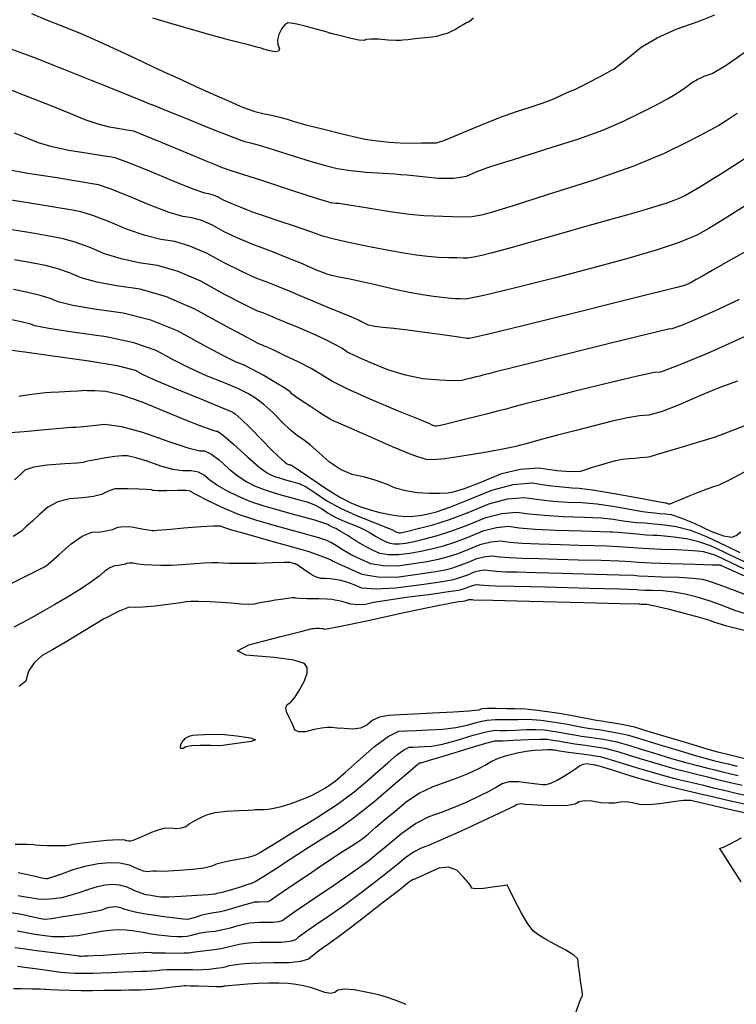
# Model space of a CAD drawing. Extents: x 351774 to 354974, y 1051116 to 1054116.
# Drawn here: x 352641 to 352742, y 1052958 to 1053097 of the extents above; entities that cross this region are included whole.
import ezdxf

# ---------------------------------------------------------------- set-up
doc = ezdxf.new("R2010")
doc.units = 0
doc.header["$LTSCALE"] = 25
doc.header["$MEASUREMENT"] = 0
doc.layers.add('INDEX', color=1, linetype='CONTINUOUS')
doc.layers.add('INTER', color=33, linetype='CONTINUOUS')

msp = doc.modelspace()

# ---------------------------------------------------------------- linework, layer by layer
at = {"layer": 'INDEX', "color": 1, "linetype": 'CONTINUOUS'}
for points, elevation in [([(352744.03, 1053077.52), (352741.93, 1053076.18), (352740.08, 1053075), (352738.48, 1053074), (352737.13, 1053073.18), (352736, 1053072.51), (352735.09, 1053072), (352734.39, 1053071.66), (352733.47, 1053071.28), (352732.32, 1053070.87), (352730.94, 1053070.44), (352729.1, 1053069.89), (352726.81, 1053069.24), (352724.06, 1053068.48), (352720.9, 1053067.59), (352717.32, 1053066.57), (352713.32, 1053065.43), (352710.17, 1053064.54), (352707.88, 1053063.91), (352706.44, 1053063.54), (352705.28, 1053063.3), (352704.41, 1053063.19), (352703.81, 1053063.2), (352702.93, 1053063.22), (352701.77, 1053063.25), (352700.33, 1053063.29), (352698.8, 1053063.41), (352697.18, 1053063.6), (352695.46, 1053063.89), (352693.34, 1053064.27), (352690.83, 1053064.75), (352687.91, 1053065.33), (352685.64, 1053065.84), (352684.01, 1053066.28), (352683.02, 1053066.66), (352681.69, 1053067.12), (352680.03, 1053067.67), (352678.03, 1053068.32), (352676.11, 1053068.98), (352674.29, 1053069.63), (352672.55, 1053070.29), (352671.14, 1053070.86), (352670.07, 1053071.35), (352669.32, 1053071.76), (352668.64, 1053072.05), (352668.01, 1053072.24), (352667.44, 1053072.32), (352665.8, 1053072.9), (352663.09, 1053073.98), (352659.3, 1053075.57), (352656.58, 1053076.66), (352654.93, 1053077.27), (352654.34, 1053077.38), (352653.03, 1053077.6), (352651.01, 1053077.93), (352648.26, 1053078.36), (352645.93, 1053078.86), (352644.01, 1053079.42), (352642.51, 1053080.04), (352640.64, 1053080.8)], 2380), ([(352742.42, 1053045.86), (352739.94, 1053044.97), (352737.21, 1053043.86), (352734.22, 1053042.53), (352731.8, 1053041.61), (352729.94, 1053041.09), (352728.64, 1053040.98), (352726.93, 1053040.69), (352724.8, 1053040.23), (352722.26, 1053039.6), (352719.69, 1053038.94), (352717.09, 1053038.26), (352714.47, 1053037.55), (352712.69, 1053037.06), (352711.74, 1053036.81), (352711.64, 1053036.79), (352711.41, 1053036.73), (352711.04, 1053036.64), (352710.55, 1053036.51), (352709.15, 1053036.24), (352706.85, 1053035.83), (352703.64, 1053035.29), (352701.2, 1053034.94), (352699.51, 1053034.79), (352698.59, 1053034.84), (352696.71, 1053035.44), (352693.85, 1053036.6), (352690.03, 1053038.3), (352687.36, 1053039.48), (352685.85, 1053040.15), (352685.5, 1053040.29), (352685.08, 1053040.51), (352684.6, 1053040.79), (352684.05, 1053041.15), (352683.29, 1053041.64), (352682.31, 1053042.28), (352681.12, 1053043.07), (352680.25, 1053043.67), (352679.69, 1053044.1), (352679.45, 1053044.35), (352678.69, 1053044.87), (352677.43, 1053045.65), (352675.65, 1053046.7), (352674.13, 1053047.53), (352672.87, 1053048.16), (352671.86, 1053048.56), (352669.98, 1053049.49), (352667.22, 1053050.94), (352663.59, 1053052.93), (352659.82, 1053054.43), (352655.93, 1053055.46), (352651.9, 1053056.01), (352648.85, 1053056.54), (352646.77, 1053057.03), (352645.66, 1053057.5), (352644.24, 1053057.94), (352642.52, 1053058.35), (352640.48, 1053058.75)], 2370), ([(352743.72, 1053020.3), (352742.19, 1053021.02), (352740.54, 1053021.79), (352738.76, 1053022.64), (352736.99, 1053023.27), (352735.24, 1053023.69), (352733.5, 1053023.9), (352732.14, 1053024.05), (352731.15, 1053024.13), (352730.53, 1053024.15), (352729.58, 1053024.21), (352728.31, 1053024.31), (352726.72, 1053024.46), (352725.56, 1053024.55), (352724.84, 1053024.6), (352724.54, 1053024.61), (352723.12, 1053024.66), (352720.56, 1053024.73), (352716.87, 1053024.84), (352713.92, 1053024.99), (352711.69, 1053025.17), (352710.19, 1053025.39), (352708.49, 1053025.24), (352706.58, 1053024.73), (352704.47, 1053023.86), (352702.56, 1053023.15), (352700.85, 1053022.6), (352699.35, 1053022.21), (352697.82, 1053021.88), (352696.27, 1053021.61), (352694.68, 1053021.4), (352693.28, 1053021.41), (352692.07, 1053021.63), (352691.05, 1053022.07), (352689.94, 1053022.64), (352688.74, 1053023.34), (352687.47, 1053024.17), (352686.5, 1053024.77), (352685.85, 1053025.13), (352685.51, 1053025.26), (352685.21, 1053025.4), (352684.95, 1053025.55), (352684.72, 1053025.7), (352684.04, 1053025.94), (352682.91, 1053026.28), (352681.32, 1053026.7), (352679.59, 1053027.18), (352677.74, 1053027.69), (352675.76, 1053028.25), (352673.89, 1053028.89), (352672.15, 1053029.61), (352670.53, 1053030.42), (352669.2, 1053031.18), (352668.15, 1053031.91), (352667.4, 1053032.6), (352666.51, 1053033.05), (352665.5, 1053033.26), (352664.35, 1053033.24), (352662.94, 1053033.45), (352661.25, 1053033.91), (352659.29, 1053034.62), (352657.73, 1053035.09), (352656.56, 1053035.34), (352655.78, 1053035.35), (352654.76, 1053035.27), (352653.5, 1053035.08), (352652, 1053034.79), (352650.97, 1053034.59), (352650.41, 1053034.47), (352650.32, 1053034.43), (352649.43, 1053034.34), (352647.72, 1053034.21), (352645.21, 1053034.03), (352643.33, 1053033.74), (352642.1, 1053033.32), (352641.51, 1053032.79), (352640.64, 1053032)], 2360), ([(352743.45, 1052992.69), (352741.95, 1052993.06), (352740.81, 1052993.35), (352740.04, 1052993.54), (352739.64, 1052993.63), (352738.15, 1052994.07), (352735.57, 1052994.84), (352731.91, 1052995.95), (352729.39, 1052996.71), (352727.98, 1052997.14), (352727.71, 1052997.22), (352727.01, 1052997.37), (352725.9, 1052997.57), (352724.37, 1052997.83), (352723.26, 1052998.01), (352722.57, 1052998.12), (352722.3, 1052998.16), (352721.65, 1052998.28), (352720.6, 1052998.48), (352719.17, 1052998.76), (352717.63, 1052999.03), (352715.99, 1052999.28), (352714.25, 1052999.51), (352712.98, 1052999.66), (352712.18, 1052999.73), (352711.85, 1052999.71), (352711.11, 1052999.72), (352709.97, 1052999.75), (352708.43, 1052999.81), (352707.24, 1052999.8), (352706.41, 1052999.72), (352705.94, 1052999.57), (352704.62, 1052999.43), (352702.46, 1052999.28), (352699.46, 1052999.12), (352696.93, 1052999), (352694.87, 1052998.9), (352693.3, 1052998.82), (352692, 1052998.55), (352690.98, 1052998.09), (352690.24, 1052997.44), (352689.34, 1052997.03), (352688.28, 1052996.87), (352687.06, 1052996.96), (352686.05, 1052997.03), (352685.25, 1052997.09), (352684.66, 1052997.12), (352683.85, 1052997.03), (352682.83, 1052996.83), (352681.59, 1052996.51), (352680.68, 1052996.49), (352680.1, 1052996.76), (352679.85, 1052997.34), (352679.56, 1052997.96), (352679.25, 1052998.61), (352678.91, 1052999.31), (352678.84, 1052999.88), (352679.04, 1053000.33), (352679.52, 1053000.67), (352680.08, 1053001.33), (352680.72, 1053002.33), (352681.44, 1053003.67), (352681.81, 1053004.74), (352681.82, 1053005.55), (352681.48, 1053006.1), (352679.94, 1053006.58), (352677.18, 1053006.98), (352673.22, 1053007.3), (352672.02, 1053007.89), (352673.6, 1053008.75), (352677.95, 1053009.88), (352680.93, 1053010.64), (352682.53, 1053011.04), (352682.77, 1053011.07), (352683.02, 1053011.09), (352683.29, 1053011.1), (352683.58, 1053011.09), (352683.85, 1053011.07), (352684.09, 1053011.03), (352684.3, 1053010.97), (352686.34, 1053011.35), (352690.21, 1053012.15), (352695.91, 1053013.39), (352699.98, 1053014.25), (352702.41, 1053014.73), (352703.21, 1053014.84), (352703.77, 1053014.91), (352704.09, 1053014.96), (352704.18, 1053014.99), (352704.27, 1053015.02), (352704.38, 1053015.06), (352704.49, 1053015.1), (352704.6, 1053015.13), (352704.69, 1053015.14), (352704.78, 1053015.13), (352704.9, 1053015.12), (352705.07, 1053015.11), (352705.27, 1053015.1), (352707.96, 1053015.03), (352713.13, 1053014.9), (352720.78, 1053014.71), (352725.92, 1053014.58), (352728.55, 1053014.51), (352728.67, 1053014.5), (352728.9, 1053014.48), (352729.22, 1053014.47), (352729.65, 1053014.46), (352730.78, 1053014.24), (352732.6, 1053013.81), (352735.12, 1053013.17), (352737.03, 1053012.65), (352738.35, 1053012.25), (352739.06, 1053011.97), (352740.73, 1053011.49), (352743.36, 1053010.8)], 2350), ([(352641.02, 1052968.5), (352642.04, 1052968.28), (352643.21, 1052968.07), (352644.54, 1052967.87), (352646.03, 1052967.68), (352647.69, 1052967.67), (352649.53, 1052967.85), (352651.55, 1052968.21), (352653.19, 1052968.47), (352654.46, 1052968.63), (352655.36, 1052968.69), (352656.37, 1052968.65), (352657.5, 1052968.51), (352658.75, 1052968.28), (352659.89, 1052968.09), (352660.9, 1052967.94), (352661.81, 1052967.82), (352662.66, 1052967.75), (352663.47, 1052967.71), (352664.24, 1052967.71), (352664.92, 1052967.76), (352665.53, 1052967.87), (352666.07, 1052968.03), (352666.8, 1052968.19), (352667.73, 1052968.33), (352668.87, 1052968.46), (352669.98, 1052968.66), (352671.06, 1052968.92), (352672.13, 1052969.25), (352673.04, 1052969.48), (352673.79, 1052969.62), (352674.4, 1052969.68), (352675.14, 1052969.71), (352676.03, 1052969.73), (352677.06, 1052969.73), (352677.83, 1052969.8), (352678.35, 1052969.96), (352678.63, 1052970.2), (352679.94, 1052971.12), (352682.3, 1052972.73), (352685.71, 1052975.02), (352688.21, 1052976.74), (352689.81, 1052977.86), (352690.51, 1052978.4), (352691.63, 1052979.31), (352693.18, 1052980.6), (352695.16, 1052982.26), (352697.11, 1052983.58), (352699.02, 1052984.58), (352700.89, 1052985.25), (352702.68, 1052985.95), (352704.38, 1052986.67), (352706, 1052987.43), (352707.36, 1052988.1), (352708.46, 1052988.7), (352709.29, 1052989.21), (352710.33, 1052989.49), (352711.59, 1052989.52), (352713.06, 1052989.32), (352714.19, 1052989.18), (352714.99, 1052989.1), (352715.47, 1052989.08), (352716.14, 1052989.28), (352717.01, 1052989.69), (352718.08, 1052990.31), (352718.97, 1052990.85), (352719.67, 1052991.32), (352720.19, 1052991.72), (352720.71, 1052991.95), (352721.22, 1052992.04), (352721.74, 1052991.96), (352722.1, 1052991.91), (352722.32, 1052991.88), (352722.38, 1052991.87), (352723.1, 1052991.65), (352724.48, 1052991.23), (352726.51, 1052990.6), (352728.02, 1052990.13), (352729.02, 1052989.83), (352729.51, 1052989.68), (352730.67, 1052989.38), (352732.52, 1052988.92), (352735.05, 1052988.31), (352736.83, 1052987.88), (352737.84, 1052987.64), (352738.11, 1052987.57), (352739.3, 1052987.29), (352741.44, 1052986.81), (352744.5, 1052986.11)], 2360)]:
    msp.add_lwpolyline(points, dxfattribs=dict(at, elevation=elevation))
at = {"layer": 'INDEX', "color": 1, "linetype": 'CONTINUOUS', "elevation": 2350}
msp.add_lwpolyline([(352670.25, 1052994.61), (352669.97, 1052994.56), (352669.36, 1052994.55), (352668.28, 1052994.56), (352666.73, 1052994.58), (352665.56, 1052994.52), (352664.77, 1052994.38), (352664.36, 1052994.16), (352664.1, 1052994.14), (352664, 1052994.3), (352664.05, 1052994.65), (352664.18, 1052994.98), (352664.4, 1052995.29), (352664.7, 1052995.59), (352665.02, 1052995.81), (352665.37, 1052995.96), (352665.73, 1052996.03), (352666.41, 1052996.09), (352667.4, 1052996.14), (352668.7, 1052996.18), (352670.21, 1052996.12), (352671.93, 1052995.94), (352673.87, 1052995.66), (352674.54, 1052995.39), (352673.95, 1052995.13)], close=True, dxfattribs=at)
at = {"layer": 'INTER', "color": 33, "linetype": 'CONTINUOUS'}
for points in [[(352643.01, 1053097.61), (352645.23, 1053096.69), (352647.77, 1053095.69), (352649.98, 1053094.79), (352651.87, 1053093.98), (352653.43, 1053093.26), (352655.08, 1053092.5), (352656.81, 1053091.7), (352658.62, 1053090.85), (352660.17, 1053090.12), (352661.47, 1053089.51), (352662.51, 1053089.03), (352664.07, 1053088.31), (352666.16, 1053087.36), (352668.78, 1053086.18), (352670.85, 1053085.26), (352672.39, 1053084.59), (352673.39, 1053084.19), (352674.46, 1053083.83), (352675.61, 1053083.54), (352676.83, 1053083.29), (352677.97, 1053083.03), (352679.02, 1053082.73), (352679.99, 1053082.42), (352681.64, 1053081.97), (352683.97, 1053081.38), (352686.97, 1053080.65), (352688.98, 1053080.17), (352690, 1053079.93), (352690.04, 1053079.93), (352690.61, 1053079.86), (352691.72, 1053079.72), (352693.36, 1053079.52), (352694.95, 1053079.41), (352696.48, 1053079.37), (352697.97, 1053079.41), (352699.06, 1053079.43), (352699.74, 1053079.43), (352700.03, 1053079.4), (352701.23, 1053079.81), (352703.35, 1053080.66), (352706.38, 1053081.96), (352709.04, 1053083.01), (352711.33, 1053083.83), (352713.25, 1053084.42), (352714.91, 1053084.98), (352716.31, 1053085.53), (352717.45, 1053086.05), (352718.35, 1053086.46), (352719.02, 1053086.74), (352719.45, 1053086.9), (352720.25, 1053087.28), (352721.43, 1053087.89), (352722.98, 1053088.71), (352724.1, 1053089.31), (352724.76, 1053089.67), (352724.99, 1053089.8), (352725.74, 1053090.38), (352727.03, 1053091.4), (352728.84, 1053092.87), (352731.09, 1053094.21), (352733.77, 1053095.42), (352736.89, 1053096.49), (352739.24, 1053097.42)], [(352705.27, 1053096.96), (352704.63, 1053096.47), (352704.26, 1053096.29), (352703.82, 1053096.05), (352703.3, 1053095.74), (352702.72, 1053095.37), (352702.13, 1053095.07), (352701.54, 1053094.83), (352700.95, 1053094.66), (352700.5, 1053094.53), (352700.19, 1053094.44), (352700.03, 1053094.38), (352699.45, 1053094.3), (352698.46, 1053094.19), (352697.05, 1053094.04), (352696.01, 1053093.93), (352695.32, 1053093.86), (352694.99, 1053093.81), (352694.3, 1053093.82), (352693.26, 1053093.88), (352691.86, 1053094), (352690.82, 1053094.03), (352690.15, 1053093.98), (352689.84, 1053093.84), (352689.13, 1053093.88), (352688.04, 1053094.09), (352686.56, 1053094.47), (352685.56, 1053094.72), (352685.05, 1053094.84), (352685.04, 1053094.83), (352684.99, 1053094.84), (352684.9, 1053094.88), (352684.78, 1053094.94), (352684.18, 1053095.12), (352683.1, 1053095.41), (352681.55, 1053095.82), (352680.37, 1053096.11), (352679.55, 1053096.27), (352679.1, 1053096.31), (352678.67, 1053096.05), (352678.25, 1053095.5), (352677.86, 1053094.66), (352677.67, 1053093.9), (352677.69, 1053093.24), (352677.92, 1053092.66), (352677.82, 1053092.32), (352677.38, 1053092.23), (352676.59, 1053092.39), (352676.04, 1053092.5), (352675.73, 1053092.58), (352675.65, 1053092.62), (352675.56, 1053092.66), (352675.47, 1053092.7), (352675.37, 1053092.74), (352674.74, 1053092.9), (352673.57, 1053093.2), (352671.86, 1053093.62), (352670.69, 1053093.92), (352670.04, 1053094.09), (352669.91, 1053094.14), (352668.64, 1053094.5), (352666.22, 1053095.2), (352662.65, 1053096.21), (352660.11, 1053096.96)], [(352639.71, 1053092.81), (352643.29, 1053091.47), (352647.67, 1053089.75), (352651.44, 1053088.26), (352654.6, 1053086.98), (352657.15, 1053085.93), (352658.86, 1053085.22), (352659.75, 1053084.86), (352659.81, 1053084.85), (352659.85, 1053084.84), (352659.88, 1053084.84), (352659.89, 1053084.83), (352659.95, 1053084.81), (352660.05, 1053084.77), (352660.21, 1053084.71), (352661.64, 1053084.12), (352664.36, 1053083.01), (352668.37, 1053081.38), (352671.26, 1053080.25), (352673.03, 1053079.62), (352673.69, 1053079.48), (352675.07, 1053079.09), (352677.17, 1053078.44), (352679.98, 1053077.52), (352682.41, 1053076.78), (352684.43, 1053076.22), (352686.07, 1053075.82), (352687.97, 1053075.51), (352690.13, 1053075.28), (352692.55, 1053075.13), (352694.17, 1053075.03), (352694.98, 1053074.98), (352694.99, 1053074.98), (352695, 1053074.98), (352695.01, 1053074.98), (352695.02, 1053074.98), (352695.02, 1053074.98), (352695.03, 1053074.98), (352695.04, 1053074.98), (352695.92, 1053074.89), (352697.67, 1053074.71), (352700.29, 1053074.44), (352702.49, 1053074.45), (352704.27, 1053074.74), (352705.61, 1053075.32), (352707.14, 1053075.89), (352708.85, 1053076.46), (352710.73, 1053077.04), (352713.23, 1053077.81), (352716.35, 1053078.79), (352720.09, 1053079.98), (352723.44, 1053081.2), (352726.39, 1053082.45), (352728.95, 1053083.72), (352731.01, 1053084.77), (352732.55, 1053085.6), (352733.58, 1053086.2), (352734.49, 1053086.77), (352735.27, 1053087.33), (352735.93, 1053087.87), (352736.75, 1053088.35), (352737.73, 1053088.79), (352738.86, 1053089.19), (352740.83, 1053090.36), (352743.63, 1053092.32)], [(352742.38, 1053083.55), (352740.83, 1053082.49), (352739.78, 1053081.85), (352737.98, 1053080.88), (352735.41, 1053079.56), (352732.09, 1053077.9), (352727.68, 1053076.1), (352722.2, 1053074.16), (352715.64, 1053072.08), (352710.82, 1053070.57), (352707.72, 1053069.62), (352706.36, 1053069.25), (352705, 1053069.02), (352703.65, 1053068.93), (352702.3, 1053068.99), (352700.95, 1053069.04), (352699.62, 1053069.08), (352698.28, 1053069.12), (352696.25, 1053069.33), (352693.53, 1053069.72), (352690.11, 1053070.28), (352687.69, 1053070.66), (352686.28, 1053070.87), (352685.87, 1053070.89), (352685.5, 1053070.93), (352685.18, 1053070.98), (352684.9, 1053071.05), (352683.17, 1053071.6), (352679.97, 1053072.63), (352675.31, 1053074.14), (352672.17, 1053075.16), (352670.56, 1053075.68), (352670.46, 1053075.7), (352670.19, 1053075.79), (352669.75, 1053075.96), (352669.15, 1053076.21), (352667.54, 1053076.88), (352664.93, 1053077.97), (352661.32, 1053079.48), (352658.81, 1053080.51), (352657.41, 1053081.05), (352657.11, 1053081.11), (352656.44, 1053081.22), (352655.41, 1053081.39), (352654.01, 1053081.61), (352652.4, 1053082.04), (352650.58, 1053082.67), (352648.55, 1053083.51), (352646.04, 1053084.53), (352643.04, 1053085.72), (352639.55, 1053087.08)], [(352743.37, 1053070.46), (352740.6, 1053068.71), (352738.37, 1053067.36), (352736.68, 1053066.41), (352734.22, 1053065.39), (352730.99, 1053064.3), (352726.98, 1053063.15), (352722.31, 1053061.88), (352716.98, 1053060.47), (352710.99, 1053058.94), (352706.72, 1053057.92), (352704.18, 1053057.42), (352703.36, 1053057.44), (352702.67, 1053057.47), (352702.1, 1053057.5), (352701.66, 1053057.53), (352700.84, 1053057.63), (352699.64, 1053057.8), (352698.07, 1053058.02), (352696.19, 1053058.37), (352693.98, 1053058.83), (352691.46, 1053059.42), (352689.34, 1053059.89), (352687.62, 1053060.26), (352686.31, 1053060.52), (352685.3, 1053060.75), (352684.58, 1053060.94), (352684.16, 1053061.1), (352683.4, 1053061.41), (352682.29, 1053061.88), (352680.84, 1053062.51), (352679.02, 1053063.25), (352676.85, 1053064.1), (352674.33, 1053065.06), (352672.09, 1053066), (352670.15, 1053066.91), (352668.5, 1053067.81), (352666.98, 1053068.47), (352665.59, 1053068.88), (352664.34, 1053069.06), (352662.41, 1053069.63), (352659.83, 1053070.59), (352656.57, 1053071.95), (352654.11, 1053072.92), (352652.45, 1053073.49), (352651.57, 1053073.66), (352649.62, 1053073.98), (352646.6, 1053074.47), (352642.52, 1053075.11), (352639.47, 1053075.68)], [(352744.01, 1053064.37), (352741.08, 1053062.71), (352738.87, 1053061.46), (352737.38, 1053060.61), (352736.61, 1053060.16), (352735.99, 1053059.82), (352735.51, 1053059.57), (352735.18, 1053059.43), (352734.95, 1053059.33), (352734.81, 1053059.28), (352734.76, 1053059.27), (352733.89, 1053059.06), (352732.21, 1053058.65), (352729.71, 1053058.03), (352725.58, 1053056.99), (352719.81, 1053055.55), (352712.41, 1053053.69), (352707.36, 1053052.47), (352704.68, 1053051.87), (352704.36, 1053051.89), (352703.21, 1053052.05), (352701.22, 1053052.33), (352698.39, 1053052.74), (352696, 1053053.05), (352694.03, 1053053.28), (352692.49, 1053053.43), (352691.33, 1053053.58), (352690.53, 1053053.74), (352690.12, 1053053.91), (352689.79, 1053054.06), (352689.57, 1053054.17), (352689.45, 1053054.25), (352689.31, 1053054.33), (352689.14, 1053054.41), (352688.96, 1053054.5), (352688.11, 1053054.86), (352686.6, 1053055.48), (352684.43, 1053056.37), (352682.52, 1053057.17), (352680.85, 1053057.88), (352679.44, 1053058.49), (352677.92, 1053059.12), (352676.28, 1053059.76), (352674.53, 1053060.42), (352672.52, 1053061.33), (352670.23, 1053062.48), (352667.68, 1053063.87), (352665.33, 1053064.89), (352663.18, 1053065.53), (352661.23, 1053065.8), (352659.02, 1053066.35), (352656.56, 1053067.2), (352653.84, 1053068.34), (352651.65, 1053069.17), (352649.96, 1053069.7), (352648.8, 1053069.93), (352646.21, 1053070.36), (352642.2, 1053071.01), (352636.77, 1053071.86)], [(352742.65, 1053057.37), (352739.81, 1053056), (352736.73, 1053054.63), (352734.52, 1053053.7), (352733.18, 1053053.22), (352732.72, 1053053.18), (352729.79, 1053052.5), (352724.39, 1053051.18), (352716.52, 1053049.22), (352711.06, 1053047.85), (352708, 1053047.08), (352707.35, 1053046.91), (352706.73, 1053046.74), (352706.13, 1053046.59), (352705.57, 1053046.46), (352704.95, 1053046.3), (352704.29, 1053046.13), (352703.59, 1053045.95), (352702.32, 1053045.9), (352700.49, 1053045.99), (352698.1, 1053046.21), (352695.67, 1053046.7), (352693.2, 1053047.46), (352690.69, 1053048.5), (352688.77, 1053049.35), (352687.44, 1053050.01), (352686.7, 1053050.49), (352685.84, 1053050.98), (352684.86, 1053051.49), (352683.75, 1053052.02), (352682.61, 1053052.54), (352681.44, 1053053.04), (352680.24, 1053053.54), (352679.17, 1053053.98), (352678.25, 1053054.37), (352677.47, 1053054.71), (352676.62, 1053055.06), (352675.71, 1053055.42), (352674.74, 1053055.79), (352672.94, 1053056.66), (352670.31, 1053058.04), (352666.86, 1053059.92), (352663.67, 1053061.3), (352660.76, 1053062.17), (352658.12, 1053062.53), (352655.63, 1053063.08), (352653.3, 1053063.81), (352651.12, 1053064.73), (352649.18, 1053065.43), (352647.48, 1053065.92), (352646.03, 1053066.2), (352642.92, 1053066.73), (352638.15, 1053067.49)], [(352744.1, 1053052.42), (352738.28, 1053049.83), (352734.09, 1053048.07), (352731.56, 1053047.15), (352730.68, 1053047.08), (352728.36, 1053046.59), (352724.59, 1053045.7), (352719.39, 1053044.41), (352715.37, 1053043.4), (352712.55, 1053042.67), (352710.91, 1053042.23), (352709.66, 1053041.89), (352708.79, 1053041.67), (352708.31, 1053041.55), (352707.22, 1053041.27), (352705.53, 1053040.84), (352703.22, 1053040.26), (352701.59, 1053039.85), (352700.62, 1053039.62), (352700.33, 1053039.57), (352700.11, 1053039.54), (352699.96, 1053039.52), (352699.87, 1053039.53), (352699.7, 1053039.58), (352699.44, 1053039.69), (352699.09, 1053039.84), (352697.51, 1053040.5), (352694.71, 1053041.66), (352690.69, 1053043.32), (352687.55, 1053044.72), (352685.31, 1053045.86), (352683.96, 1053046.73), (352682.38, 1053047.64), (352680.58, 1053048.57), (352678.55, 1053049.54), (352677.12, 1053050.22), (352676.28, 1053050.61), (352676.04, 1053050.7), (352675.83, 1053050.79), (352675.65, 1053050.87), (352675.49, 1053050.94), (352675.32, 1053051.01), (352675.14, 1053051.08), (352674.95, 1053051.15), (352673.37, 1053051.99), (352670.4, 1053053.6), (352666.04, 1053055.98), (352662.02, 1053057.72), (352658.34, 1053058.82), (352655.01, 1053059.27), (352652.24, 1053059.81), (352650.03, 1053060.42), (352648.39, 1053061.11), (352646.71, 1053061.68), (352645, 1053062.14), (352643.25, 1053062.47), (352640.64, 1053062.93)], [(352743.32, 1053039.51), (352739.26, 1053038), (352734.77, 1053036.64), (352731.75, 1053035.72), (352730.2, 1053035.25), (352730.12, 1053035.21), (352729.84, 1053035.17), (352729.37, 1053035.11), (352728.7, 1053035.06), (352727.96, 1053034.99), (352727.13, 1053034.91), (352726.23, 1053034.82), (352725.26, 1053034.64), (352724.23, 1053034.39), (352723.12, 1053034.06), (352722.11, 1053033.74), (352721.17, 1053033.44), (352720.33, 1053033.16), (352718.92, 1053033.1), (352716.97, 1053033.25), (352714.46, 1053033.61), (352711.82, 1053033.45), (352709.04, 1053032.77), (352706.13, 1053031.56), (352703.92, 1053030.72), (352702.41, 1053030.23), (352701.62, 1053030.09), (352700.5, 1053030.03), (352699.07, 1053030.06), (352697.31, 1053030.16), (352695.72, 1053030.41), (352694.28, 1053030.82), (352693.01, 1053031.39), (352691.56, 1053031.9), (352689.96, 1053032.35), (352688.19, 1053032.74), (352686.53, 1053033.45), (352684.97, 1053034.46), (352683.53, 1053035.79), (352682.29, 1053036.85), (352681.27, 1053037.65), (352680.47, 1053038.18), (352679.48, 1053038.99), (352678.32, 1053040.08), (352676.99, 1053041.45), (352675.73, 1053042.58), (352674.56, 1053043.47), (352673.47, 1053044.11), (352671.96, 1053044.86), (352670.03, 1053045.7), (352667.68, 1053046.64), (352665.32, 1053047.7), (352662.96, 1053048.87), (352660.59, 1053050.17), (352657.45, 1053051.24), (352653.51, 1053052.1), (352648.79, 1053052.75), (352645.46, 1053053.26), (352643.5, 1053053.64), (352642.93, 1053053.88), (352641.77, 1053054.19), (352640.03, 1053054.57)], [(352640.24, 1053050.25), (352642.07, 1053049.99), (352645.69, 1053049.49), (352651.09, 1053048.75), (352655.07, 1053048.05), (352657.6, 1053047.41), (352658.71, 1053046.8), (352660.67, 1053045.91), (352663.5, 1053044.72), (352667.19, 1053043.24), (352669.79, 1053042.18), (352671.29, 1053041.53), (352671.69, 1053041.29), (352672.53, 1053040.54), (352673.8, 1053039.3), (352675.51, 1053037.55), (352676.82, 1053036.22), (352677.75, 1053035.31), (352678.29, 1053034.82), (352678.68, 1053034.47), (352678.93, 1053034.28), (352679.02, 1053034.23), (352679.12, 1053034.19), (352679.22, 1053034.15), (352679.34, 1053034.12), (352679.44, 1053034.09), (352679.54, 1053034.06), (352679.63, 1053034.04), (352680.48, 1053033.49), (352682.08, 1053032.4), (352684.43, 1053030.79), (352686.43, 1053029.55), (352688.09, 1053028.68), (352689.39, 1053028.17), (352690.72, 1053027.74), (352692.08, 1053027.38), (352693.46, 1053027.1), (352694.7, 1053026.91), (352695.79, 1053026.83), (352696.74, 1053026.85), (352697.76, 1053026.96), (352698.86, 1053027.17), (352700.03, 1053027.48), (352701.92, 1053028.14), (352704.52, 1053029.15), (352707.83, 1053030.51), (352710.82, 1053031.31), (352713.49, 1053031.54), (352715.83, 1053031.2), (352717.73, 1053030.97), (352719.16, 1053030.83), (352720.15, 1053030.8), (352722.03, 1053030.56), (352724.82, 1053030.1), (352728.5, 1053029.42), (352730.97, 1053028.97), (352732.22, 1053028.74), (352732.25, 1053028.74), (352732.29, 1053028.74), (352732.33, 1053028.73), (352732.38, 1053028.73), (352732.46, 1053028.7), (352732.56, 1053028.66), (352732.69, 1053028.59), (352732.92, 1053028.62), (352733.26, 1053028.72), (352733.7, 1053028.91), (352734.46, 1053029.23), (352735.54, 1053029.67), (352736.95, 1053030.25), (352738.13, 1053030.71), (352739.1, 1053031.05), (352739.85, 1053031.28), (352741.49, 1053032.07), (352744.01, 1053033.41)], [(352641.22, 1053043.75), (352642.71, 1053043.97), (352643.84, 1053044.13), (352644.59, 1053044.22), (352644.97, 1053044.26), (352645.74, 1053044.31), (352646.9, 1053044.38), (352648.45, 1053044.46), (352649.53, 1053044.52), (352650.14, 1053044.56), (352650.27, 1053044.58), (352650.87, 1053044.57), (352651.94, 1053044.54), (352653.47, 1053044.48), (352655.67, 1053043.96), (352658.54, 1053042.95), (352662.09, 1053041.48), (352664.81, 1053040.36), (352666.7, 1053039.61), (352667.77, 1053039.23), (352668.55, 1053038.97), (352669.04, 1053038.85), (352669.23, 1053038.85), (352670.04, 1053038.24), (352671.46, 1053037), (352673.49, 1053035.15), (352675.05, 1053033.81), (352676.13, 1053032.99), (352676.73, 1053032.69), (352677.38, 1053032.42), (352678.07, 1053032.19), (352678.8, 1053031.98), (352679.49, 1053031.79), (352680.13, 1053031.61), (352680.72, 1053031.45), (352681.67, 1053030.97), (352682.96, 1053030.17), (352684.6, 1053029.04), (352686.54, 1053027.97), (352688.76, 1053026.95), (352691.28, 1053025.97), (352693.02, 1053025.29), (352693.97, 1053024.89), (352694.15, 1053024.77), (352694.31, 1053024.68), (352694.46, 1053024.6), (352694.6, 1053024.54), (352694.77, 1053024.51), (352694.96, 1053024.51), (352695.17, 1053024.54), (352696.01, 1053024.74), (352697.46, 1053025.11), (352699.52, 1053025.65), (352701.87, 1053026.41), (352704.5, 1053027.39), (352707.41, 1053028.59), (352710.04, 1053029.29), (352712.39, 1053029.49), (352714.45, 1053029.19), (352716.49, 1053028.97), (352718.51, 1053028.83), (352720.51, 1053028.77), (352722.64, 1053028.59), (352724.88, 1053028.28), (352727.25, 1053027.84), (352729.03, 1053027.54), (352730.21, 1053027.37), (352730.8, 1053027.32), (352731.48, 1053027.26), (352732.25, 1053027.18), (352733.1, 1053027.08), (352734.45, 1053026.64), (352736.3, 1053025.86), (352738.65, 1053024.74), (352740.43, 1053024.08), (352741.62, 1053023.89), (352742.22, 1053024.15), (352742.9, 1053024.65)], [(352640.03, 1053038.63), (352642, 1053038.8), (352644.92, 1053039.07), (352647.1, 1053039.26), (352648.56, 1053039.37), (352649.28, 1053039.41), (352650.32, 1053039.5), (352651.67, 1053039.63), (352653.33, 1053039.82), (352655.67, 1053039.5), (352658.67, 1053038.68), (352662.35, 1053037.35), (352665.02, 1053036.47), (352666.7, 1053036.04), (352667.37, 1053036.06), (352668.28, 1053035.64), (352669.43, 1053034.8), (352670.82, 1053033.53), (352672.12, 1053032.5), (352673.33, 1053031.7), (352674.44, 1053031.15), (352675.64, 1053030.66), (352676.91, 1053030.22), (352678.27, 1053029.83), (352679.54, 1053029.48), (352680.72, 1053029.16), (352681.82, 1053028.86), (352682.86, 1053028.46), (352683.84, 1053027.93), (352684.77, 1053027.29), (352685.87, 1053026.69), (352687.14, 1053026.1), (352688.57, 1053025.55), (352689.76, 1053025.03), (352690.72, 1053024.53), (352691.45, 1053024.06), (352692.12, 1053023.66), (352692.75, 1053023.34), (352693.34, 1053023.09), (352694.02, 1053022.96), (352694.82, 1053022.95), (352695.72, 1053023.07), (352696.91, 1053023.31), (352698.4, 1053023.66), (352700.19, 1053024.12), (352702.21, 1053024.78), (352704.48, 1053025.62), (352706.99, 1053026.66), (352709.26, 1053027.26), (352711.29, 1053027.44), (352713.07, 1053027.18), (352715.26, 1053026.98), (352717.86, 1053026.83), (352720.88, 1053026.74), (352723.24, 1053026.62), (352724.95, 1053026.46), (352726, 1053026.26), (352727.09, 1053026.11), (352728.21, 1053025.99), (352729.36, 1053025.91), (352730.67, 1053025.79), (352732.16, 1053025.63), (352733.81, 1053025.43), (352735.8, 1053024.87), (352738.13, 1053023.96), (352740.81, 1053022.69), (352742.77, 1053021.77)], [(352743.43, 1053019.42), (352741.62, 1053020.26), (352740.27, 1053020.89), (352739.38, 1053021.31), (352738.5, 1053021.63), (352737.63, 1053021.84), (352736.76, 1053021.95), (352735.5, 1053022.04), (352733.83, 1053022.11), (352731.76, 1053022.17), (352729.94, 1053022.25), (352728.39, 1053022.35), (352727.09, 1053022.47), (352725.64, 1053022.56), (352724.03, 1053022.63), (352722.26, 1053022.67), (352720.09, 1053022.73), (352717.5, 1053022.81), (352714.51, 1053022.9), (352712.11, 1053023.02), (352710.31, 1053023.17), (352709.09, 1053023.34), (352707.71, 1053023.22), (352706.16, 1053022.81), (352704.45, 1053022.1), (352702.9, 1053021.52), (352701.52, 1053021.08), (352700.3, 1053020.76), (352698.73, 1053020.45), (352696.81, 1053020.14), (352694.54, 1053019.84), (352692.54, 1053019.85), (352690.8, 1053020.17), (352689.34, 1053020.8), (352688.04, 1053021.43), (352686.91, 1053022.06), (352685.96, 1053022.68), (352685.18, 1053023.14), (352684.59, 1053023.45), (352684.17, 1053023.6), (352683.46, 1053023.82), (352682.44, 1053024.11), (352681.13, 1053024.46), (352679.38, 1053024.94), (352677.21, 1053025.54), (352674.6, 1053026.28), (352672.15, 1053027.12), (352669.86, 1053028.07), (352667.73, 1053029.13), (352666.27, 1053029.87), (352665.48, 1053030.29), (352665.37, 1053030.4), (352664.75, 1053030.46), (352663.63, 1053030.47), (352662.01, 1053030.43), (352660.85, 1053030.43), (352660.15, 1053030.48), (352659.91, 1053030.56), (352659.23, 1053030.63), (352658.12, 1053030.68), (352656.56, 1053030.71), (352655.45, 1053030.71), (352654.79, 1053030.69), (352654.59, 1053030.65), (352654.2, 1053030.51), (352653.63, 1053030.27), (352652.87, 1053029.92), (352651.74, 1053029.65), (352650.24, 1053029.45), (352648.37, 1053029.31), (352646.73, 1053028.88), (352645.33, 1053028.13), (352644.16, 1053027.08), (352643.15, 1053026.17), (352642.29, 1053025.39), (352641.6, 1053024.75), (352640.45, 1053023.98)], [(352639.4, 1053017.01), (352642.15, 1053018.38), (352643.99, 1053019.3), (352644.94, 1053019.77), (352644.99, 1053019.8), (352645.04, 1053019.83), (352645.09, 1053019.86), (352645.15, 1053019.9), (352645.75, 1053020.43), (352646.91, 1053021.46), (352648.61, 1053022.98), (352650.15, 1053024.03), (352651.53, 1053024.59), (352652.75, 1053024.68), (352653.77, 1053024.83), (352654.57, 1053025.04), (352655.17, 1053025.31), (352656.04, 1053025.41), (352657.17, 1053025.34), (352658.56, 1053025.09), (352659.51, 1053024.93), (352660, 1053024.85), (352660.04, 1053024.85), (352660.28, 1053024.86), (352660.73, 1053024.9), (352661.39, 1053024.95), (352662.64, 1053025.05), (352664.48, 1053025.21), (352666.92, 1053025.43), (352668.64, 1053025.52), (352669.64, 1053025.5), (352669.93, 1053025.36), (352671.2, 1053024.96), (352673.44, 1053024.31), (352676.67, 1053023.4), (352679.05, 1053022.73), (352680.58, 1053022.31), (352681.26, 1053022.13), (352682.06, 1053021.88), (352682.96, 1053021.57), (352683.98, 1053021.2), (352684.74, 1053020.9), (352685.24, 1053020.67), (352685.48, 1053020.52), (352686.28, 1053020.14), (352687.63, 1053019.54), (352689.54, 1053018.72), (352691.8, 1053018.3), (352694.4, 1053018.29), (352697.36, 1053018.68), (352699.64, 1053019.02), (352701.25, 1053019.31), (352702.18, 1053019.55), (352703.24, 1053019.9), (352704.43, 1053020.34), (352705.74, 1053020.88), (352706.93, 1053021.2), (352707.99, 1053021.29), (352708.92, 1053021.16), (352710.31, 1053021.04), (352712.15, 1053020.95), (352714.45, 1053020.88), (352717.05, 1053020.81), (352719.98, 1053020.73), (352723.21, 1053020.65), (352725.71, 1053020.56), (352727.45, 1053020.48), (352728.46, 1053020.39), (352730.29, 1053020.29), (352732.97, 1053020.19), (352736.47, 1053020.09), (352738.81, 1053020.02), (352739.98, 1053019.99), (352739.99, 1053019.98), (352740.01, 1053019.98), (352740.06, 1053019.96), (352740.12, 1053019.93), (352741.19, 1053019.44), (352743.27, 1053018.49)], [(352744.79, 1053015.31), (352742, 1053016.41), (352739.86, 1053017.21), (352738.36, 1053017.71), (352737.52, 1053017.93), (352736.13, 1053018.09), (352734.2, 1053018.21), (352731.72, 1053018.29), (352729.83, 1053018.36), (352728.53, 1053018.42), (352727.82, 1053018.49), (352725.78, 1053018.57), (352722.4, 1053018.67), (352717.69, 1053018.79), (352714.02, 1053018.88), (352711.39, 1053018.96), (352709.79, 1053019), (352708.51, 1053019.07), (352707.54, 1053019.15), (352706.89, 1053019.24), (352706.15, 1053019.18), (352705.33, 1053018.96), (352704.41, 1053018.58), (352703.58, 1053018.27), (352702.85, 1053018.03), (352702.2, 1053017.86), (352700.55, 1053017.59), (352697.91, 1053017.21), (352694.27, 1053016.73), (352691.47, 1053016.57), (352689.53, 1053016.72), (352688.43, 1053017.19), (352687.44, 1053017.55), (352686.56, 1053017.8), (352685.78, 1053017.94), (352685.05, 1053018.03), (352684.37, 1053018.09), (352683.74, 1053018.09), (352683.03, 1053018.31), (352682.24, 1053018.74), (352681.37, 1053019.37), (352680.75, 1053019.8), (352680.38, 1053020.04), (352680.26, 1053020.09), (352680.16, 1053020.12), (352680.09, 1053020.15), (352680.04, 1053020.16), (352679.92, 1053020.19), (352679.73, 1053020.25), (352679.48, 1053020.32), (352678.55, 1053020.34), (352676.96, 1053020.31), (352674.69, 1053020.22), (352672.92, 1053020.18), (352671.62, 1053020.18), (352670.81, 1053020.22), (352670.01, 1053020.25), (352669.21, 1053020.27), (352668.43, 1053020.28), (352667.34, 1053020.24), (352665.95, 1053020.15), (352664.25, 1053020.02), (352662.69, 1053019.94), (352661.25, 1053019.92), (352659.95, 1053019.96), (352658.86, 1053020.02), (352657.99, 1053020.11), (352657.34, 1053020.23), (352656.81, 1053020.26), (352656.4, 1053020.21), (352656.12, 1053020.08), (352655.74, 1053019.99), (352655.27, 1053019.92), (352654.7, 1053019.88), (352654.05, 1053019.61), (352653.33, 1053019.12), (352652.53, 1053018.4), (352651.38, 1053017.55), (352649.9, 1053016.57), (352648.07, 1053015.46), (352646.32, 1053014.43), (352644.67, 1053013.47), (352643.1, 1053012.6), (352641.72, 1053011.85), (352640.53, 1053011.22)], [(352743.84, 1053013), (352741.93, 1053013.64), (352740.18, 1053014.33), (352738.45, 1053014.93), (352736.74, 1053015.44), (352735.06, 1053015.87), (352733.45, 1053016.17), (352731.92, 1053016.34), (352730.47, 1053016.38), (352729.36, 1053016.42), (352728.6, 1053016.46), (352728.18, 1053016.5), (352725.85, 1053016.57), (352721.59, 1053016.69), (352715.41, 1053016.85), (352710.99, 1053016.96), (352708.33, 1053017.03), (352707.43, 1053017.06), (352706.7, 1053017.09), (352706.16, 1053017.14), (352705.79, 1053017.19), (352705.38, 1053017.16), (352704.91, 1053017.03), (352704.39, 1053016.82), (352703.93, 1053016.64), (352703.51, 1053016.51), (352703.14, 1053016.41), (352701.73, 1053016.2), (352699.27, 1053015.85), (352695.76, 1053015.39), (352693.05, 1053015), (352691.15, 1053014.69), (352690.04, 1053014.45), (352688.99, 1053014.38), (352687.98, 1053014.47), (352687.03, 1053014.74), (352686.27, 1053014.93), (352685.72, 1053015.06), (352685.36, 1053015.13), (352684.59, 1053015.18), (352683.42, 1053015.21), (352681.84, 1053015.23), (352680.75, 1053015.27), (352680.17, 1053015.32), (352680.09, 1053015.38), (352679.72, 1053015.37), (352679.07, 1053015.29), (352678.14, 1053015.15), (352677.33, 1053015.02), (352676.64, 1053014.91), (352676.06, 1053014.82), (352675.5, 1053014.72), (352674.95, 1053014.6), (352674.42, 1053014.46), (352673.61, 1053014.42), (352672.51, 1053014.47), (352671.13, 1053014.62), (352669.67, 1053014.73), (352668.14, 1053014.79), (352666.53, 1053014.83), (352665.44, 1053014.83), (352664.86, 1053014.82), (352664.8, 1053014.78), (352664.04, 1053014.67), (352662.59, 1053014.47), (352660.43, 1053014.2), (352658.74, 1053014.04), (352657.53, 1053013.99), (352656.79, 1053014.04), (352655.34, 1053013.5), (352653.17, 1053012.36), (352650.3, 1053010.61), (352647.9, 1053009.18), (352645.97, 1053008.05), (352644.51, 1053007.24), (352643.39, 1053006.22), (352642.62, 1053005.02), (352642.2, 1053003.62), (352641.29, 1053002.9)], [(352640.71, 1052980.69), (352642.42, 1052980.67), (352643.36, 1052980.63), (352643.54, 1052980.58), (352644.16, 1052980.55), (352645.23, 1052980.52), (352646.74, 1052980.5), (352647.86, 1052980.52), (352648.57, 1052980.59), (352648.88, 1052980.7), (352649.83, 1052980.85), (352651.42, 1052981.02), (352653.64, 1052981.23), (352655.21, 1052981.33), (352656.12, 1052981.32), (352656.38, 1052981.21), (352656.66, 1052981.16), (352656.98, 1052981.17), (352657.33, 1052981.25), (352657.72, 1052981.39), (352658.15, 1052981.56), (352658.61, 1052981.79), (352659.22, 1052982.05), (352659.97, 1052982.36), (352660.86, 1052982.71), (352661.74, 1052982.92), (352662.59, 1052982.99), (352663.42, 1052982.91), (352664.14, 1052982.98), (352664.73, 1052983.19), (352665.21, 1052983.55), (352665.86, 1052983.94), (352666.67, 1052984.36), (352667.64, 1052984.82), (352668.9, 1052985.16), (352670.43, 1052985.35), (352672.24, 1052985.43), (352673.53, 1052985.49), (352674.28, 1052985.53), (352674.51, 1052985.57), (352674.74, 1052985.59), (352674.99, 1052985.58), (352675.26, 1052985.55), (352675.7, 1052985.57), (352676.32, 1052985.63), (352677.12, 1052985.74), (352678.16, 1052985.99), (352679.43, 1052986.38), (352680.93, 1052986.91), (352682.26, 1052987.46), (352683.42, 1052988.04), (352684.4, 1052988.64), (352685.18, 1052989.15), (352685.77, 1052989.57), (352686.16, 1052989.9), (352687.21, 1052990.82), (352688.93, 1052992.33), (352691.31, 1052994.43), (352693.25, 1052995.84), (352694.75, 1052996.58), (352695.81, 1052996.63), (352697.2, 1052996.7), (352698.9, 1052996.78), (352700.93, 1052996.89), (352702.75, 1052997.1), (352704.38, 1052997.43), (352705.81, 1052997.87), (352707.13, 1052998.15), (352708.35, 1052998.26), (352709.46, 1052998.23), (352710.52, 1052998.22), (352711.51, 1052998.23), (352712.44, 1052998.28), (352713.51, 1052998.25), (352714.72, 1052998.14), (352716.06, 1052997.96), (352717.32, 1052997.77), (352718.51, 1052997.56), (352719.61, 1052997.35), (352720.57, 1052997.17), (352721.38, 1052997.03), (352722.05, 1052996.94), (352722.91, 1052996.81), (352723.96, 1052996.64), (352725.2, 1052996.43), (352726.23, 1052996.22), (352727.06, 1052996.02), (352727.69, 1052995.83), (352729.11, 1052995.4), (352731.34, 1052994.72), (352734.36, 1052993.81), (352736.65, 1052993.13), (352738.21, 1052992.69), (352739.04, 1052992.49), (352740.02, 1052992.25), (352741.13, 1052991.98), (352742.38, 1052991.67)], [(352641.16, 1052976.68), (352642.26, 1052976.47), (352643.53, 1052976.17), (352644.46, 1052975.97), (352645.04, 1052975.86), (352645.27, 1052975.86), (352646.02, 1052976.08), (352647.27, 1052976.51), (352649.03, 1052977.17), (352650.75, 1052977.66), (352652.41, 1052977.98), (352654.02, 1052978.12), (352655.47, 1052978.05), (352656.76, 1052977.76), (352657.9, 1052977.26), (352658.76, 1052976.95), (352659.35, 1052976.83), (352659.68, 1052976.9), (352660.1, 1052976.94), (352660.63, 1052976.94), (352661.25, 1052976.91), (352662.31, 1052976.94), (352663.81, 1052977.03), (352665.74, 1052977.18), (352667.29, 1052977.38), (352668.45, 1052977.64), (352669.22, 1052977.95), (352670.17, 1052978.22), (352671.29, 1052978.46), (352672.58, 1052978.67), (352673.57, 1052978.86), (352674.25, 1052979.03), (352674.62, 1052979.2), (352674.98, 1052979.38), (352675.32, 1052979.57), (352675.65, 1052979.79), (352677.05, 1052980.66), (352679.55, 1052982.19), (352683.13, 1052984.38), (352686.1, 1052986.34), (352688.46, 1052988.07), (352690.22, 1052989.57), (352691.79, 1052990.93), (352693.2, 1052992.14), (352694.42, 1052993.23), (352695.43, 1052993.96), (352696.2, 1052994.34), (352696.75, 1052994.36), (352697.46, 1052994.4), (352698.34, 1052994.44), (352699.39, 1052994.5), (352700.88, 1052994.77), (352702.82, 1052995.28), (352705.21, 1052996.01), (352707.03, 1052996.5), (352708.27, 1052996.72), (352708.95, 1052996.7), (352709.91, 1052996.71), (352711.17, 1052996.75), (352712.71, 1052996.82), (352714.05, 1052996.83), (352715.19, 1052996.77), (352716.13, 1052996.64), (352717.02, 1052996.51), (352717.85, 1052996.36), (352718.62, 1052996.21), (352719.49, 1052996.06), (352720.46, 1052995.91), (352721.53, 1052995.76), (352722.56, 1052995.6), (352723.54, 1052995.45), (352724.49, 1052995.29), (352725.45, 1052995.08), (352726.41, 1052994.83), (352727.39, 1052994.52), (352728.84, 1052994.08), (352730.76, 1052993.5), (352733.15, 1052992.77), (352735.16, 1052992.19), (352736.79, 1052991.75), (352738.04, 1052991.45), (352739.22, 1052991.16), (352740.31, 1052990.89), (352741.31, 1052990.64), (352742.5, 1052990.36)], [(352743.06, 1052988.96), (352741.44, 1052989.34), (352740.24, 1052989.62), (352739.49, 1052989.81), (352738.42, 1052990.07), (352737.05, 1052990.4), (352735.37, 1052990.81), (352733.66, 1052991.25), (352731.93, 1052991.74), (352730.18, 1052992.27), (352728.57, 1052992.76), (352727.1, 1052993.22), (352725.77, 1052993.63), (352724.67, 1052993.94), (352723.79, 1052994.15), (352723.14, 1052994.26), (352722.21, 1052994.4), (352721.01, 1052994.58), (352719.54, 1052994.78), (352718.42, 1052994.95), (352717.63, 1052995.08), (352717.19, 1052995.17), (352716.71, 1052995.25), (352716.21, 1052995.32), (352715.67, 1052995.4), (352714.59, 1052995.41), (352712.98, 1052995.37), (352710.83, 1052995.27), (352709.32, 1052995.2), (352708.44, 1052995.17), (352708.19, 1052995.18), (352706.92, 1052994.84), (352704.61, 1052994.16), (352701.26, 1052993.14), (352699.01, 1052992.45), (352697.85, 1052992.1), (352697.79, 1052992.1), (352697.73, 1052992.1), (352697.69, 1052992.1), (352697.65, 1052992.09), (352697.6, 1052992.07), (352697.54, 1052992.02), (352697.47, 1052991.96), (352696.38, 1052991.02), (352694.27, 1052989.23), (352691.16, 1052986.57), (352688.37, 1052984.36), (352685.91, 1052982.61), (352683.78, 1052981.3), (352681.62, 1052979.95), (352679.43, 1052978.53), (352677.22, 1052977.07), (352675.58, 1052976.03), (352674.53, 1052975.4), (352674.07, 1052975.2), (352673.36, 1052974.95), (352672.4, 1052974.63), (352671.2, 1052974.26), (352670.34, 1052974.01), (352669.8, 1052973.88), (352669.61, 1052973.85), (352669.39, 1052973.81), (352669.13, 1052973.74), (352668.85, 1052973.66), (352667.91, 1052973.55), (352666.32, 1052973.44), (352664.07, 1052973.31), (352662.37, 1052973.24), (352661.22, 1052973.25), (352660.61, 1052973.33), (352660.05, 1052973.41), (352659.55, 1052973.49), (352659.1, 1052973.57), (352658.44, 1052973.79), (352657.57, 1052974.14), (352656.48, 1052974.63), (352655.42, 1052974.92), (352654.39, 1052975.02), (352653.4, 1052974.93), (352652.28, 1052974.7), (352651.05, 1052974.33), (352649.7, 1052973.83), (352648.43, 1052973.44), (352647.23, 1052973.15), (352646.12, 1052972.98), (352645.01, 1052972.92), (352643.91, 1052972.96), (352642.81, 1052973.12), (352641.89, 1052973.27), (352641.15, 1052973.41)], [(352640.14, 1052971.09), (352641.62, 1052970.84), (352643.25, 1052970.48), (352644.34, 1052970.24), (352644.91, 1052970.12), (352644.96, 1052970.11), (352645.82, 1052970.24), (352647.49, 1052970.5), (352649.97, 1052970.88), (352651.8, 1052971.21), (352652.97, 1052971.46), (352653.49, 1052971.66), (352653.96, 1052971.8), (352654.39, 1052971.88), (352654.77, 1052971.92), (352655.16, 1052971.88), (352655.56, 1052971.77), (352655.98, 1052971.58), (352656.66, 1052971.38), (352657.6, 1052971.17), (352658.8, 1052970.95), (352660.14, 1052970.73), (352661.63, 1052970.52), (352663.26, 1052970.32), (352664.37, 1052970.18), (352664.97, 1052970.12), (352665.05, 1052970.12), (352665.42, 1052970.22), (352666.09, 1052970.42), (352667.05, 1052970.72), (352667.91, 1052970.94), (352668.67, 1052971.09), (352669.34, 1052971.17), (352670.24, 1052971.36), (352671.39, 1052971.67), (352672.78, 1052972.1), (352673.8, 1052972.39), (352674.45, 1052972.55), (352674.72, 1052972.57), (352675.07, 1052972.59), (352675.47, 1052972.6), (352675.94, 1052972.59), (352676.29, 1052972.63), (352676.53, 1052972.7), (352676.65, 1052972.81), (352677.61, 1052973.47), (352679.39, 1052974.68), (352682.01, 1052976.44), (352684.05, 1052977.82), (352685.53, 1052978.8), (352686.43, 1052979.4), (352687.26, 1052979.94), (352688.02, 1052980.42), (352688.7, 1052980.83), (352689.51, 1052981.41), (352690.45, 1052982.16), (352691.52, 1052983.08), (352692.78, 1052984.14), (352694.21, 1052985.35), (352695.84, 1052986.71), (352697.62, 1052987.87), (352699.57, 1052988.82), (352701.67, 1052989.57), (352703.32, 1052990.18), (352704.5, 1052990.65), (352705.22, 1052990.97), (352706.01, 1052991.36), (352706.88, 1052991.83), (352707.82, 1052992.37), (352708.88, 1052992.84), (352710.08, 1052993.24), (352711.41, 1052993.56), (352712.66, 1052993.8), (352713.83, 1052993.94), (352714.92, 1052993.99), (352715.69, 1052994.02), (352716.14, 1052994.03), (352716.28, 1052994.01), (352716.41, 1052993.99), (352716.53, 1052993.97), (352716.64, 1052993.95), (352717.34, 1052993.84), (352718.62, 1052993.66), (352720.49, 1052993.4), (352721.86, 1052993.2), (352722.72, 1052993.07), (352723.08, 1052993.01), (352723.88, 1052992.79), (352725.12, 1052992.43), (352726.8, 1052991.91), (352728.29, 1052991.45), (352729.6, 1052991.05), (352730.72, 1052990.71), (352732.17, 1052990.32), (352733.94, 1052989.86), (352736.05, 1052989.36), (352737.62, 1052988.98), (352738.66, 1052988.72), (352739.18, 1052988.59), (352740.37, 1052988.32), (352742.25, 1052987.89), (352744.81, 1052987.3)], [(352744.2, 1052984.92), (352740.62, 1052985.73), (352738.24, 1052986.27), (352737.04, 1052986.55), (352737.02, 1052986.55), (352736.82, 1052986.6), (352736.43, 1052986.69), (352735.84, 1052986.83), (352734.83, 1052986.83), (352733.38, 1052986.67), (352731.5, 1052986.36), (352729.91, 1052986.24), (352728.61, 1052986.29), (352727.62, 1052986.53), (352726.71, 1052986.63), (352725.89, 1052986.61), (352725.17, 1052986.47), (352724.27, 1052986.44), (352723.18, 1052986.53), (352721.92, 1052986.74), (352720.89, 1052986.78), (352720.11, 1052986.64), (352719.55, 1052986.32), (352718.52, 1052986.13), (352716.99, 1052986.07), (352714.97, 1052986.15), (352713.48, 1052986.22), (352712.51, 1052986.29), (352712.06, 1052986.35), (352711.68, 1052986.34), (352711.36, 1052986.25), (352711.1, 1052986.09), (352709.73, 1052985.43), (352707.23, 1052984.26), (352703.62, 1052982.57), (352700.85, 1052981.33), (352698.94, 1052980.52), (352697.89, 1052980.14), (352696.81, 1052979.57), (352695.71, 1052978.82), (352694.59, 1052977.89), (352693.18, 1052976.75), (352691.46, 1052975.39), (352689.45, 1052973.83), (352687.39, 1052972.31), (352685.29, 1052970.83), (352683.15, 1052969.39), (352681.59, 1052968.31), (352680.6, 1052967.58), (352680.18, 1052967.22), (352679.37, 1052966.98), (352678.18, 1052966.86), (352676.59, 1052966.86), (352675.22, 1052966.84), (352674.07, 1052966.78), (352673.14, 1052966.7), (352672.27, 1052966.57), (352671.47, 1052966.39), (352670.73, 1052966.17), (352669.71, 1052965.96), (352668.4, 1052965.75), (352666.79, 1052965.57), (352665.7, 1052965.43), (352665.13, 1052965.36), (352665.06, 1052965.34), (352664.5, 1052965.33), (352663.44, 1052965.32), (352661.89, 1052965.33), (352660.81, 1052965.33), (352660.22, 1052965.35), (352660.11, 1052965.36), (352659.99, 1052965.38), (352659.85, 1052965.4), (352659.69, 1052965.43), (352658.82, 1052965.4), (352657.23, 1052965.31), (352654.91, 1052965.15), (352653.09, 1052965.04), (352651.77, 1052964.96), (352650.95, 1052964.92), (352650.38, 1052964.9), (352650.08, 1052964.88), (352650.04, 1052964.88), (352650, 1052964.88), (352649.96, 1052964.88), (352649.92, 1052964.88), (352649.81, 1052964.9), (352649.63, 1052964.92), (352649.38, 1052964.96), (352648.31, 1052965.1), (352646.43, 1052965.34), (352643.73, 1052965.69), (352641.82, 1052965.94), (352640.69, 1052966.11)], [(352742.92, 1052975.41), (352741.88, 1052977.08), (352740.94, 1052978.53), (352740.3, 1052979.5), (352739.96, 1052980), (352739.92, 1052980.03), (352739.91, 1052980.05), (352739.91, 1052980.07), (352739.93, 1052980.09), (352740.02, 1052980.13), (352740.19, 1052980.19), (352740.43, 1052980.27), (352741.37, 1052980.73), (352743.01, 1052981.56)], [(352719.71, 1052957.08), (352720.17, 1052958.45), (352720.45, 1052959.16), (352720.56, 1052959.22), (352720.61, 1052959.37), (352720.6, 1052959.6), (352720.55, 1052959.93), (352720.46, 1052960.54), (352720.33, 1052961.45), (352720.16, 1052962.65), (352720.04, 1052963.57), (352719.97, 1052964.21), (352719.94, 1052964.56), (352719.37, 1052965.08), (352718.27, 1052965.77), (352716.64, 1052966.63), (352715.32, 1052967.37), (352714.33, 1052967.98), (352713.66, 1052968.47), (352712.88, 1052969.47), (352711.99, 1052970.97), (352711, 1052972.97), (352710.33, 1052974.31), (352710, 1052974.98), (352709.99, 1052974.98), (352709.98, 1052974.97), (352709.96, 1052974.96), (352709.94, 1052974.93), (352709.37, 1052974.84), (352708.27, 1052974.68), (352706.64, 1052974.45), (352705.53, 1052974.38), (352704.95, 1052974.48), (352704.91, 1052974.73), (352704.55, 1052975.24), (352703.88, 1052976.01), (352702.91, 1052977.03), (352701.73, 1052977.47), (352700.37, 1052977.32), (352698.81, 1052976.59), (352697.68, 1052976.08), (352697, 1052975.78), (352696.76, 1052975.7), (352696.51, 1052975.56), (352696.26, 1052975.39), (352696, 1052975.18), (352694.72, 1052974.18), (352692.41, 1052972.39), (352689.09, 1052969.81), (352686.58, 1052967.9), (352684.88, 1052966.64), (352684.01, 1052966.05), (352683.24, 1052965.5), (352682.57, 1052964.97), (352682.01, 1052964.48), (352680.91, 1052964.15), (352679.29, 1052963.99), (352677.15, 1052964), (352675.3, 1052963.96), (352673.74, 1052963.89), (352672.48, 1052963.78), (352671.51, 1052963.66), (352670.81, 1052963.54), (352670.41, 1052963.42), (352669.81, 1052963.29), (352669.02, 1052963.18), (352668.04, 1052963.06), (352667.15, 1052962.99), (352666.37, 1052962.97), (352665.68, 1052963), (352664.89, 1052963.01), (352663.99, 1052963.02), (352662.98, 1052963.02), (352662.09, 1052963), (352661.32, 1052962.94), (352660.66, 1052962.86), (352659.97, 1052962.8), (352659.25, 1052962.76), (352658.49, 1052962.75), (352657.41, 1052962.71), (352655.99, 1052962.65), (352654.25, 1052962.57), (352652.81, 1052962.51), (352651.67, 1052962.48), (352650.84, 1052962.47), (352650.01, 1052962.47), (352649.18, 1052962.49), (352648.36, 1052962.51), (352647.15, 1052962.64), (352645.55, 1052962.85), (352643.55, 1052963.15), (352642.04, 1052963.35), (352641.03, 1052963.45)], [(352695.75, 1052958.13), (352694.94, 1052958.45), (352694.08, 1052958.78), (352693.16, 1052959.12), (352691.91, 1052959.47), (352690.35, 1052959.82), (352688.47, 1052960.18), (352687.07, 1052960.29), (352686.17, 1052960.16), (352685.74, 1052959.79), (352685.13, 1052959.67), (352684.32, 1052959.81), (352683.3, 1052960.2), (352682.3, 1052960.51), (352681.29, 1052960.76), (352680.28, 1052960.94), (352679.14, 1052961.06), (352677.85, 1052961.13), (352676.43, 1052961.13), (352674.95, 1052961.09), (352673.41, 1052961), (352671.83, 1052960.85), (352670.74, 1052960.75), (352670.16, 1052960.69), (352670.08, 1052960.66), (352669.96, 1052960.64), (352669.81, 1052960.62), (352669.62, 1052960.59), (352669, 1052960.6), (352667.95, 1052960.63), (352666.48, 1052960.68), (352665.41, 1052960.72), (352664.76, 1052960.73), (352664.51, 1052960.73), (352663.87, 1052960.67), (352662.84, 1052960.55), (352661.42, 1052960.37), (352659.93, 1052960.24), (352658.37, 1052960.16), (352656.74, 1052960.13), (352655.63, 1052960.11), (352655.04, 1052960.1), (352654.97, 1052960.1), (352654.38, 1052960.09), (352653.27, 1052960.07), (352651.63, 1052960.05), (352650.01, 1052960.06), (352648.4, 1052960.09), (352646.8, 1052960.15), (352645.68, 1052960.19), (352645.04, 1052960.23), (352644.88, 1052960.25), (352644.25, 1052960.27), (352643.15, 1052960.29), (352641.57, 1052960.31), (352640.47, 1052960.32)]]:
    msp.add_lwpolyline(points, dxfattribs=at)

doc.saveas('drawing.dxf')
